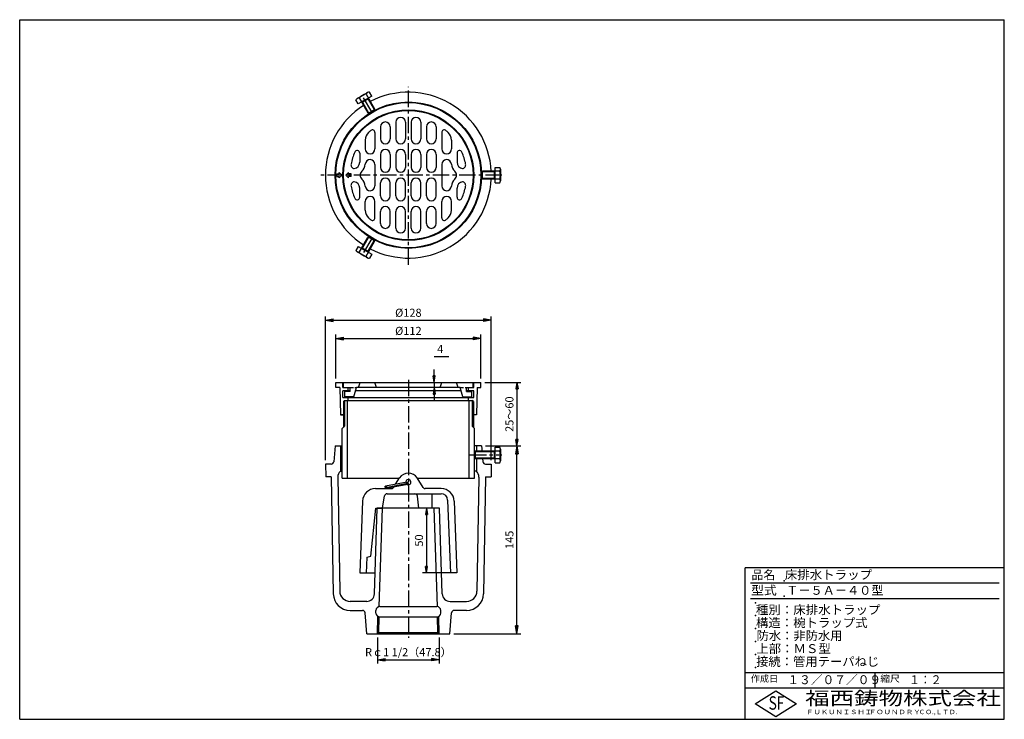
# Model space of a CAD drawing. Extents: x 5 to 385, y 10 to 280.
import ezdxf

# ---------------------------------------------------------------- set-up
doc = ezdxf.new("R2010")
doc.units = 0
doc.header["$LTSCALE"] = 0.2
doc.linetypes.add('CENTER', pattern=[50.8, 31.75, -6.35, 6.35, -6.35])
doc.linetypes.add('HIDDEN', pattern=[9.525, 6.35, -3.175])
doc.layers.get('0').update_dxf_attribs({"linetype": 'CONTINUOUS'})
doc.layers.get('DEFPOINTS').update_dxf_attribs({"linetype": 'CONTINUOUS'})
for name, color, linetype in [('LAY-10', 7, 'CONTINUOUS'), ('LAY-20', 7, 'CONTINUOUS'), ('LAY-255', 7, 'CONTINUOUS')]:
    doc.layers.add(name, color=color, linetype=linetype)
doc.styles.add('EXCADDIM1', font='simplex', dxfattribs={"width": 0.84, "bigfont": 'bigfont'})
doc.styles.add('EXCADSTD', font='simplex', dxfattribs={"bigfont": 'bigfont'})
doc.styles.get("Standard").update_dxf_attribs({"font": 'simplex', "bigfont": 'bigfont'})
doc.dimstyles.new('ISO-25', dxfattribs={"dimtxt": 2.5, "dimasz": 2.5, "dimexe": 1.25, "dimexo": 0.625, "dimtad": 1, "dimtxsty": 'STANDARD', "dimcen": 2.5, "dimazin": 3, "dimtfac": 1, "dimtmove": 0, "dimatfit": 3})

# ---------------------------------------------------------------- blocks, each defined once
blk = doc.blocks.new('EX_BNORM')
at = {"color": 0, "linetype": 'CONTINUOUS'}
for p, q in [((0, 0), (-1, 0.17)), ((-1, 0.17), (-1, -0.17)), ((0, 0), (-1, 0.08)), ((0, 0), (-1, 0)), ((0, 0), (-1, -0.17)), ((0, 0), (-1, -0.08))]:
    blk.add_line(p, q, dxfattribs=at)
blk = doc.blocks.new('*D15')
at = {"layer": 'DEFPOINTS', "color": 0}
for p in [(183, 140), (183.25, 115.51), (196.91, 115.51)]:
    blk.add_point(p, dxfattribs=at)
at = {"layer": 'LAY-20', "color": 4, "linetype": 'CONTINUOUS'}
for p, q in [((184.5, 140), (198.41, 140)), ((196.91, 137.5), (196.91, 118.01)), ((184.75, 115.51), (198.41, 115.51))]:
    blk.add_line(p, q, dxfattribs=at)
at = {"layer": 'LAY-20', "color": 4, "xscale": 2.5, "yscale": 2.5, "zscale": 2.5}
for p, rotation in [((196.91, 140), 90), ((196.91, 115.51), 270)]:
    blk.add_blockref('EX_BNORM', p, dxfattribs=dict(at, rotation=rotation))
at = {"layer": 'LAY-20', "color": 7, "insert": (194.41, 127.76), "char_height": 3.118, "attachment_point": 5, "rotation": 90, "style": 'EXCADDIM1'}
blk.add_mtext('25～60', dxfattribs=at)
blk = doc.blocks.new('*D16')
at = {"layer": 'DEFPOINTS', "color": 0}
for p in [(162, 91.51), (162, 66.51), (171.25, 66.51)]:
    blk.add_point(p, dxfattribs=at)
at = {"layer": 'LAY-20', "color": 4, "linetype": 'CONTINUOUS'}
for p, q in [((162, 89.01), (162, 69.01)), ((169.75, 66.51), (160.5, 66.51))]:
    blk.add_line(p, q, dxfattribs=at)
at = {"layer": 'LAY-20', "color": 4, "xscale": 2.5, "yscale": 2.5, "zscale": 2.5}
for p, rotation in [((162, 91.51), 90), ((162, 66.51), 270)]:
    blk.add_blockref('EX_BNORM', p, dxfattribs=dict(at, rotation=rotation))
at = {"layer": 'LAY-20', "color": 7, "insert": (159.5, 79.01), "char_height": 3.118, "attachment_point": 5, "rotation": 90, "style": 'EXCADDIM1'}
blk.add_mtext('50', dxfattribs=at)
blk = doc.blocks.new('*D17')
at = {"layer": 'DEFPOINTS', "color": 0}
for p in [(143.05, 43.014682), (166.95, 43.014682), (166.95, 33.014682)]:
    blk.add_point(p, dxfattribs=at)
at = {"layer": 'LAY-20', "color": 4, "linetype": 'CONTINUOUS'}
for p, q in [((143.05, 41.514682), (143.05, 31.514682)), ((166.95, 41.514682), (166.95, 31.514682)), ((146.05, 33.014682), (163.95, 33.014682))]:
    blk.add_line(p, q, dxfattribs=at)
at = {"layer": 'LAY-20', "color": 4, "xscale": 3, "yscale": 3, "zscale": 3, "rotation": 180}
blk.add_blockref('EX_BNORM', (143.05, 33.014682), dxfattribs=at)
at = {"layer": 'LAY-20', "color": 4, "xscale": 3, "yscale": 3, "zscale": 3}
blk.add_blockref('EX_BNORM', (166.95, 33.014682), dxfattribs=at)
at = {"layer": 'LAY-20', "color": 7, "insert": (155, 35.514682), "char_height": 3.1181104, "attachment_point": 5, "style": 'EXCADDIM1'}
blk.add_mtext('Rｃ1 1/2（47.8）', dxfattribs=at)
blk = doc.blocks.new('*D18')
at = {"layer": 'DEFPOINTS', "color": 0}
for p in [(183, 157), (127, 140), (183, 140)]:
    blk.add_point(p, dxfattribs=at)
at = {"layer": 'LAY-20', "color": 4, "linetype": 'CONTINUOUS'}
for p, q in [((127, 141.5), (127, 158.5)), ((130, 157), (180, 157)), ((183, 141.5), (183, 158.5))]:
    blk.add_line(p, q, dxfattribs=at)
at = {"layer": 'LAY-20', "color": 4, "xscale": 3, "yscale": 3, "zscale": 3, "rotation": 180}
blk.add_blockref('EX_BNORM', (127, 157), dxfattribs=at)
at = {"layer": 'LAY-20', "color": 4, "xscale": 3, "yscale": 3, "zscale": 3}
blk.add_blockref('EX_BNORM', (183, 157), dxfattribs=at)
at = {"layer": 'LAY-20', "color": 7, "insert": (155, 159.5), "char_height": 3.118, "attachment_point": 5, "style": 'EXCADDIM1'}
blk.add_mtext('%%c112', dxfattribs=at)
blk = doc.blocks.new('*D19')
at = {"layer": 'DEFPOINTS', "color": 0}
for p in [(187, 164), (123, 108.514682), (187, 108.514682)]:
    blk.add_point(p, dxfattribs=at)
at = {"layer": 'LAY-20', "color": 4, "linetype": 'CONTINUOUS'}
for p, q in [((123, 110.014682), (123, 165.5)), ((126, 164), (184, 164)), ((187, 110.014682), (187, 165.5))]:
    blk.add_line(p, q, dxfattribs=at)
at = {"layer": 'LAY-20', "color": 4, "xscale": 3, "yscale": 3, "zscale": 3, "rotation": 180}
blk.add_blockref('EX_BNORM', (123, 164), dxfattribs=at)
at = {"layer": 'LAY-20', "color": 4, "xscale": 3, "yscale": 3, "zscale": 3}
blk.add_blockref('EX_BNORM', (187, 164), dxfattribs=at)
at = {"layer": 'LAY-20', "color": 7, "insert": (155, 166.5), "char_height": 3.1181104, "attachment_point": 5, "style": 'EXCADDIM1'}
blk.add_mtext('%%c128', dxfattribs=at)
blk = doc.blocks.new('*D20')
at = {"layer": 'DEFPOINTS', "color": 0}
for p in [(196.91, 115.51), (196.91, 115.51), (171, 43.01)]:
    blk.add_point(p, dxfattribs=at)
at = {"layer": 'LAY-20', "color": 4, "linetype": 'CONTINUOUS'}
for p, q in [((196.91, 46.01), (196.91, 112.51)), ((172.5, 43.01), (198.41, 43.01))]:
    blk.add_line(p, q, dxfattribs=at)
at = {"layer": 'LAY-20', "color": 4, "xscale": 3, "yscale": 3, "zscale": 3}
for p, rotation in [((196.91, 115.51), 90), ((196.91, 43.01), 270)]:
    blk.add_blockref('EX_BNORM', p, dxfattribs=dict(at, rotation=rotation))
at = {"layer": 'LAY-20', "color": 7, "insert": (194.41, 79.26), "char_height": 3.118, "attachment_point": 5, "rotation": 90, "style": 'EXCADDIM1'}
blk.add_mtext('145', dxfattribs=at)
blk = doc.blocks.new('*D21')
at = {"layer": 'DEFPOINTS', "color": 0}
for p in [(164.95, 140), (164.95, 138), (164.95, 138)]:
    blk.add_point(p, dxfattribs=at)
at = {"layer": 'LAY-20', "color": 4, "linetype": 'CONTINUOUS'}
for p, q in [((164.95, 142.5), (164.95, 145)), ((164.95, 140), (164.95, 138)), ((164.95, 135.5), (164.95, 133))]:
    blk.add_line(p, q, dxfattribs=at)
at = {"layer": 'LAY-20', "color": 4, "xscale": 2.5, "yscale": 2.5, "zscale": 2.5}
for p, rotation in [((164.95, 140), 270), ((164.95, 138), 90)]:
    blk.add_blockref('EX_BNORM', p, dxfattribs=dict(at, rotation=rotation))
at = {"layer": 'LAY-20', "color": 7, "insert": (167.3, 152.54), "char_height": 3.12, "attachment_point": 5, "style": 'EXCADDIM1'}
blk.add_mtext('4', dxfattribs=at)

msp = doc.modelspace()

# ---------------------------------------------------------------- linework, layer by layer
at = {"layer": 'LAY-10', "color": 7, "linetype": 'CONTINUOUS'}
for p, q in [((135.301, 249.619), (139.199, 251.869)), ((138.659, 251.303), (141.984, 245.544)), ((140.848, 250.512), (139.958, 252.053)), ((135.652, 247.512), (134.762, 249.053)), ((140.848, 250.512), (135.652, 247.512)), ((136.061, 249.803), (139.386, 244.044)), ((137.317, 248.127), (136.951, 248.262)), ((139.699, 249.502), (137.101, 248.002)), ((137.317, 248.127), (139.659, 244.071)), ((139.483, 249.377), (139.549, 249.762)), ((139.483, 249.377), (141.824, 245.321)), ((150.175, 240.438), (150.175, 234)), ((153.925, 240.438), (153.925, 234)), ((156.075, 240.438), (156.075, 234)), ((159.825, 240.438), (159.825, 234)), ((142.125, 236.456), (142.125, 230.125)), ((144.275, 238.657), (144.275, 234)), ((148.025, 238.657), (148.025, 234)), ((161.975, 238.657), (161.975, 234)), ((165.725, 238.657), (165.725, 234)), ((167.875, 236.456), (167.875, 230.125)), ((138.375, 233.557), (138.375, 230.125)), ((171.625, 233.557), (171.625, 230.125)), ((136.225, 228.501), (136.225, 225)), ((173.775, 228.501), (173.775, 225)), ((144.275, 228), (144.275, 223)), ((148.025, 228), (148.025, 223)), ((150.175, 228), (150.175, 223)), ((153.925, 228), (153.925, 223)), ((156.075, 228), (156.075, 223)), ((159.825, 228), (159.825, 223)), ((161.975, 228), (161.975, 223)), ((165.725, 228), (165.725, 223)), ((127.339, 220.5), (128.339, 220.5)), ((127.339, 219.5), (127.339, 220.5)), ((129.4, 220), (128.339, 221.061)), ((128.339, 220.5), (128.339, 221.061)), ((130.875, 220), (131.936, 221.061)), ((131.936, 220.5), (131.936, 221.061)), ((132.936, 220.5), (131.936, 220.5)), ((132.936, 219.5), (132.936, 220.5)), ((142.125, 224.125), (142.125, 215.875)), ((167.875, 224.125), (167.875, 215.875)), ((188.2, 221.25), (183.516, 221.25)), ((190.28, 221.5), (183.63, 221.5)), ((188.2, 221.25), (188.5, 221.5)), ((188.2, 218.5), (188.2, 221.5)), ((188.5, 223), (190.28, 223)), ((188.5, 217), (188.5, 223)), ((190.5, 222.25), (190.5, 217.75)), ((127.339, 219.5), (128.339, 219.5)), ((129.4, 220), (128.339, 218.939)), ((128.339, 218.939), (128.339, 219.5)), ((130.875, 220), (131.936, 218.939)), ((131.936, 218.939), (131.936, 219.5)), ((132.936, 219.5), (131.936, 219.5)), ((144.275, 212), (144.275, 217)), ((148.025, 212), (148.025, 217)), ((150.175, 212), (150.175, 217)), ((153.925, 212), (153.925, 217)), ((156.075, 212), (156.075, 217)), ((159.825, 212), (159.825, 217)), ((161.975, 212), (161.975, 217)), ((165.725, 212), (165.725, 217)), ((188.2, 218.75), (183.516, 218.75)), ((190.28, 218.5), (183.63, 218.5)), ((188.2, 218.75), (188.5, 218.5)), ((188.5, 217), (190.28, 217)), ((136.225, 211.499), (136.225, 215)), ((173.775, 211.499), (173.775, 215)), ((138.375, 206.443), (138.375, 209.875)), ((142.125, 203.544), (142.125, 209.875)), ((167.875, 203.544), (167.875, 209.875)), ((171.625, 206.443), (171.625, 209.875)), ((144.275, 201.343), (144.275, 206)), ((148.025, 201.343), (148.025, 206)), ((150.175, 199.562), (150.175, 206)), ((153.925, 199.562), (153.925, 206)), ((156.075, 199.562), (156.075, 206)), ((159.825, 199.562), (159.825, 206)), ((161.975, 201.343), (161.975, 206)), ((165.725, 201.343), (165.725, 206)), ((136.061, 190.197), (139.386, 195.956)), ((137.317, 191.873), (139.659, 195.929)), ((138.659, 188.697), (141.984, 194.456)), ((139.483, 190.623), (141.824, 194.679)), ((135.652, 192.488), (134.762, 190.947)), ((139.199, 188.131), (135.301, 190.381)), ((135.652, 192.488), (140.848, 189.488)), ((137.317, 191.873), (136.951, 191.738)), ((137.101, 191.998), (139.699, 190.498)), ((139.483, 190.623), (139.549, 190.238)), ((140.848, 189.488), (139.958, 187.947)), ((127, 138), (127, 140)), ((127, 140), (183, 140)), ((128.5, 138), (127, 138)), ((128.5, 138), (128.75, 127.5)), ((129.75, 138), (129.75, 140)), ((129.75, 138), (132.5, 138)), ((130, 138), (130, 140)), ((131.75, 136.75), (131.75, 138)), ((132.5, 136.5), (132.5, 138)), ((134, 134.5), (135, 138)), ((175, 138), (135, 138)), ((135.792, 138), (136.375, 140)), ((142.708, 138), (142.125, 140)), ((167.292, 138), (167.875, 140)), ((174.208, 138), (173.625, 140)), ((176, 134.5), (175, 138)), ((177.5, 136.5), (177.5, 138)), ((177.5, 138), (180.25, 138)), ((178.25, 136.75), (178.25, 138)), ((180, 138), (180, 140)), ((180.25, 138), (180.25, 140)), ((181.5, 138), (181.25, 127.5)), ((181.5, 138), (183, 138)), ((183, 138), (183, 140)), ((129.75, 134.25), (129.75, 136.75)), ((132.5, 136.75), (129.75, 136.75)), ((129.75, 134.25), (180.25, 134.25)), ((129.917, 132.615), (130.417, 133)), ((130.417, 133), (179.582, 133)), ((130.417, 133), (130.417, 123.168)), ((130.5, 134.5), (130.5, 136.5)), ((132.5, 136.5), (130.5, 136.5)), ((134, 134.5), (130.5, 134.5)), ((131.75, 133), (131.75, 134.25)), ((175.357, 136.75), (134.643, 136.75)), ((176, 134.5), (179.5, 134.5)), ((180.25, 136.75), (177.5, 136.75)), ((177.5, 136.5), (179.5, 136.5)), ((178.25, 133), (178.25, 134.25)), ((179.5, 134.5), (179.5, 136.5)), ((180.082, 132.615), (179.582, 133)), ((180.25, 134.25), (180.25, 136.75)), ((129.917, 132.6), (129.917, 122.668)), ((131.5, 103), (131.5, 133)), ((178.5, 103), (178.5, 133)), ((179.582, 133), (179.582, 123.168)), ((180.082, 132.615), (180.082, 122.668)), ((128.75, 127.5), (130.417, 127.5)), ((130.417, 127.5), (128.75, 127.5)), ((181.25, 127.5), (179.582, 127.5)), ((129.5, 122.25), (130.417, 123.168)), ((129.5, 103), (129.5, 122.25)), ((180.5, 122.25), (179.582, 123.168)), ((180.5, 103), (180.5, 122.25)), ((126.75, 115.515), (126.217, 109.428)), ((126.75, 115.515), (129.5, 115.515)), ((128.75, 115.515), (128.75, 105.75)), ((183.25, 115.515), (180.5, 115.515)), ((181.25, 115.515), (181.25, 113.265)), ((183.25, 115.515), (183.447, 113.265)), ((188.5, 109.015), (188.5, 115.015)), ((188.5, 115.015), (190.28, 115.015)), ((190.5, 114.265), (190.5, 109.765)), ((180.5, 113.265), (180.75, 113.515)), ((180.5, 110.765), (180.5, 113.265)), ((188.2, 113.265), (180.5, 113.265)), ((180.5, 110.765), (180.75, 110.515)), ((188.2, 110.765), (180.5, 110.765)), ((180.75, 113.515), (180.75, 110.515)), ((190.28, 113.515), (180.75, 113.515)), ((190.28, 110.515), (180.75, 110.515)), ((181.25, 110.765), (181.25, 105.75)), ((183.666, 110.765), (183.783, 109.428)), ((188.2, 110.515), (188.2, 113.515)), ((188.2, 113.265), (188.5, 113.515)), ((188.2, 110.765), (188.5, 110.515)), ((125.221, 108.515), (123, 108.515)), ((123, 108.515), (123.087, 103.515)), ((184.779, 108.515), (187, 108.515)), ((187, 108.515), (186.913, 103.515)), ((188.5, 109.015), (190.28, 109.015)), ((125.25, 103.515), (123.087, 103.515)), ((125.25, 103.515), (126.029, 58.401)), ((127.751, 103.462), (128.511, 59.445)), ((128.75, 105.75), (129.5, 105.75)), ((129.5, 103), (151.523, 103)), ((150.082, 100.724), (151.62, 103.154)), ((160.706, 99.48), (158.38, 103.154)), ((158.477, 103), (180.5, 103)), ((181.25, 105.75), (180.5, 105.75)), ((182.249, 103.462), (181.489, 59.445)), ((184.75, 103.515), (183.971, 58.401)), ((184.75, 103.515), (186.913, 103.515)), ((142.311, 99.015), (148.449, 99.015)), ((154.568, 101.561), (146.212, 100.002)), ((146.304, 99.51), (154.66, 101.069)), ((154.751, 100.578), (146.395, 99.019)), ((149.294, 99.48), (149.352, 99.57)), ((154.751, 100.578), (154.685, 100.565)), ((167.689, 99.015), (161.551, 99.015)), ((145, 91.515), (145.824, 96.188)), ((146.809, 97.015), (167.669, 97.015)), ((159, 91.515), (158.488, 96.125)), ((164, 97.015), (164, 91.515)), ((137.315, 94.207), (136.25, 66.515)), ((140.528, 72.929), (142.5, 91.515)), ((141.914, 58.415), (143, 91.515)), ((142.5, 91.515), (145, 91.515)), ((167, 91.515), (143, 91.515)), ((143.75, 53.494), (145, 91.515)), ((166.25, 53.494), (165, 91.515)), ((168.086, 58.415), (167, 91.515)), ((170.168, 94.611), (171.252, 66.419)), ((172.685, 94.207), (173.75, 66.515)), ((138.983, 72.515), (138.748, 66.419)), ((138.983, 72.515), (140.528, 72.929)), ((136.25, 66.515), (142.167, 66.515)), ((173.75, 66.515), (167.833, 66.515)), ((138.916, 55.515), (132.51, 55.515)), ((144, 53.515), (166, 53.515)), ((171.084, 55.515), (177.49, 55.515)), ((132.528, 52.015), (137.296, 52.015)), ((139, 43.015), (138.292, 51.102)), ((142.5, 51.015), (142.5, 52.015)), ((143.05, 43.015), (143.259, 49.71)), ((143.566, 43.515), (143.753, 49.515)), ((144, 49.515), (166, 49.515)), ((166.434, 43.515), (166.247, 49.515)), ((166.95, 43.015), (166.741, 49.71)), ((167.5, 51.015), (167.5, 52.015)), ((171, 43.015), (171.708, 51.102)), ((177.472, 52.015), (172.704, 52.015)), ((139, 43.015), (171, 43.015)), ((143.05, 43.015), (143.566, 43.515)), ((143.566, 43.515), (166.434, 43.515)), ((166.95, 43.015), (166.434, 43.515))]:
    msp.add_line(p, q, dxfattribs=at)
at = {"layer": 'LAY-10', "color": 2, "linetype": 'CENTER'}
for p, q in [((155, 185.344), (155, 254.044)), ((140.924, 244.381), (137.659, 250.036)), ((191.1, 220), (120.5, 220)), ((140.924, 195.619), (137.659, 189.964)), ((155, 141), (155, 41.5)), ((178.76, 112.015), (191.09, 112.015))]:
    msp.add_line(p, q, dxfattribs=at)
at = {"layer": 'LAY-10', "color": 7, "linetype": 'HIDDEN'}
for p, q in [((132.5, 138), (135, 138)), ((175, 138), (177.5, 138))]:
    msp.add_line(p, q, dxfattribs=at)
at = {"layer": 'LAY-10', "color": 7, "linetype": 'CONTINUOUS'}
for centre, radius in [((155, 220), 28.25), ((155, 220), 28), ((155, 220), 28), ((155, 220), 25.25), ((155, 220), 25), ((146.258, 99.756), 0.25), ((146.35, 99.265), 0.25), ((154.614, 101.315), 0.25), ((154.705, 100.824), 0.25)]:
    msp.add_circle(centre, radius, dxfattribs=at)
for centre, radius, start, end in [((139.862, 246.22), 5.224, 103.31222, 136.68778), ((139.893, 250.667), 1.388, 87.30366, 152.69634), ((155, 220), 32, 2.68672, 117.31328), ((135.996, 248.417), 1.388, 87.30366, 152.69634), ((155, 220), 32, 122.68672, 237.31328), ((146.15, 238.657), 1.875, 0, 180), ((152.05, 240.438), 1.875, 0, 180), ((157.95, 240.438), 1.875, 0, 180), ((163.85, 238.657), 1.875, 0, 180), ((142.375, 233.557), 4, 132.96187, 180), ((155, 220), 22.525, 130.13564, 132.96187), ((141.125, 236.456), 1, 0, 130.13564), ((168.875, 236.456), 1, 49.86436, 180), ((155, 220), 22.525, 47.03813, 49.86436), ((167.625, 233.557), 4, 0, 47.03813), ((146.15, 234), 1.875, 180, 0), ((152.05, 234), 1.875, 180, 0), ((157.95, 234), 1.875, 180, 0), ((163.85, 234), 1.875, 180, 0), ((155, 220), 22.525, 156.73665, 169.03264), ((135.225, 228.501), 1, 0, 156.73665), ((140.25, 230.125), 1.875, 180, 0), ((146.15, 228), 1.875, 0, 180), ((152.05, 228), 1.875, 0, 180), ((157.95, 228), 1.875, 0, 180), ((163.85, 228), 1.875, 0, 180), ((169.75, 230.125), 1.875, 180, 0), ((174.775, 228.501), 1, 23.26335, 180), ((155, 220), 22.525, 10.96736, 23.26335), ((134.359, 224), 1.5, 169.03264, 259.37892), ((133.725, 225), 2.5, 278.22233, 0), ((134.386, 224.482), 4, 311.67152, 356.51805), ((140.25, 224.125), 1.875, 0, 176.51805), ((169.75, 224.125), 1.875, 3.48195, 180), ((175.614, 224.482), 4, 183.48195, 228.32848), ((176.275, 225), 2.5, 180, 261.77767), ((175.641, 224), 1.5, 280.62108, 10.96736), ((138.375, 220), 2, 131.67152, 228.18969), ((146.15, 223), 1.875, 180, 0), ((152.05, 223), 1.875, 180, 0), ((157.95, 223), 1.875, 180, 0), ((163.85, 223), 1.875, 180, 0), ((171.625, 220), 2, 311.81031, 48.32848), ((189.112, 222.25), 1.388, 327.30366, 32.69634), ((185.276, 220), 5.224, 343.31222, 16.68778), ((134.359, 216), 1.5, 100.62108, 190.96736), ((133.725, 215), 2.5, 0, 81.77767), ((134.375, 215.528), 4, 3.3815, 48.18969), ((155, 220), 32, 242.68672, 357.31328), ((146.15, 217), 1.875, 0, 180), ((152.05, 217), 1.875, 0, 180), ((157.95, 217), 1.875, 0, 180), ((163.85, 217), 1.875, 0, 180), ((175.625, 215.528), 4, 131.81031, 176.6185), ((176.275, 215), 2.5, 98.22233, 180), ((175.641, 216), 1.5, 349.03264, 79.37892), ((189.112, 217.75), 1.388, 327.30366, 32.69634), ((155, 220), 22.525, 190.96736, 203.26335), ((140.25, 215.875), 1.875, 183.3815, 0), ((169.75, 215.875), 1.875, 180, 356.6185), ((155, 220), 22.525, 336.73665, 349.03264), ((135.225, 211.499), 1, 203.26335, 0), ((140.25, 209.875), 1.875, 0, 180), ((146.15, 212), 1.875, 180, 0), ((152.05, 212), 1.875, 180, 0), ((157.95, 212), 1.875, 180, 0), ((163.85, 212), 1.875, 180, 0), ((169.75, 209.875), 1.875, 0, 180), ((174.775, 211.499), 1, 180, 336.73665), ((142.375, 206.443), 4, 180, 227.03813), ((146.15, 206), 1.875, 0, 180), ((152.05, 206), 1.875, 0, 180), ((157.95, 206), 1.875, 0, 180), ((163.85, 206), 1.875, 0, 180), ((167.625, 206.443), 4, 312.96187, 0), ((155, 220), 22.525, 227.03813, 229.86436), ((141.125, 203.544), 1, 229.86436, 0), ((168.875, 203.544), 1, 180, 310.13564), ((155, 220), 22.525, 310.13564, 312.96187), ((146.15, 201.343), 1.875, 180, 0), ((152.05, 199.562), 1.875, 180, 0), ((157.95, 199.562), 1.875, 180, 0), ((163.85, 201.343), 1.875, 180, 0), ((135.996, 191.583), 1.388, 207.30366, 272.69634), ((139.862, 193.78), 5.224, 223.31222, 256.68778), ((139.893, 189.333), 1.388, 207.30366, 272.69634), ((189.112, 114.265), 1.388, 327.30366, 32.69634), ((185.276, 112.015), 5.224, 343.31222, 16.68778), ((189.112, 109.765), 1.388, 327.30366, 32.69634), ((125.221, 109.515), 1, 270, 355), ((184.779, 109.515), 1, 185, 270), ((130.751, 103.515), 3, 131.83179, 181), ((155, 101.015), 4, 90, 147.66647), ((155, 101.015), 4, 32.33353, 90), ((179.249, 103.515), 3, 359, 48.16821), ((142.311, 94.015), 5, 90, 177.7974), ((148.449, 100.015), 1, 270, 327.66647), ((155, 101.515), 1, 270, 183.40932), ((155, 101.515), 1, 245.24086, 270), ((161.551, 100.015), 1, 212.33353, 270), ((167.689, 94.015), 5, 2.2026, 90), ((146.809, 96.015), 1, 90, 170), ((157.494, 96.015), 1, 6.34019, 90), ((167.669, 94.515), 2.5, 2.2026, 90), ((132.528, 58.515), 6.5, 181, 270), ((132.51, 59.515), 4, 181, 270), ((138.916, 58.515), 3, 270, 358.09191), ((171.084, 58.515), 3, 181.90809, 270), ((177.472, 58.515), 6.5, 270, 359), ((177.49, 59.515), 4, 270, 359), ((144, 52.015), 1.5, 90, 180), ((166, 52.015), 1.5, 0, 90), ((137.296, 51.015), 1, 5, 90), ((144, 51.015), 1.5, 180, 270), ((166, 51.015), 1.5, 270, 0), ((172.704, 51.015), 1, 90, 175)]:
    msp.add_arc(centre, radius, start, end, dxfattribs=at)
for centre, major_axis in [((140.685, 244.794), (1.299, 0.75)), ((183.63, 220), (0, -1.5)), ((140.685, 195.206), (-1.299, 0.75))]:
    msp.add_ellipse(centre, major_axis=major_axis, ratio=0.1363635, start_param=3.1415927, end_param=6.2831853, dxfattribs=at)
at = {"layer": 'LAY-20', "color": 4, "linetype": 'CONTINUOUS'}
msp.add_line((164.95, 150), (170.65, 150), dxfattribs=at)
at = {"layer": 'LAY-255', "color": 7, "linetype": 'CONTINUOUS'}
for p, q in [((5, 280), (385, 280)), ((5, 10), (5, 280)), ((385, 10), (385, 280)), ((385, 68.5), (285, 68.5)), ((285, 10), (285, 68.5)), ((385, 22), (285, 22)), ((288.8, 16), (296.8, 21)), ((296.8, 21), (304.8, 16)), ((296.8, 11), (288.8, 16)), ((304.8, 16), (296.8, 11)), ((5, 10), (385, 10))]:
    msp.add_line(p, q, dxfattribs=at)
at = {"layer": 'LAY-255', "color": 4, "linetype": 'CONTINUOUS'}
for p, q in [((383, 62.5), (287, 62.5)), ((383, 56.5), (287, 56.5)), ((285, 28), (385, 28)), ((335, 28), (335, 22))]:
    msp.add_line(p, q, dxfattribs=at)
at = {"layer": 'LAY-255', "color": 7, "linetype": 'CONTINUOUS'}
for p in [(300, 63.5), (300, 57.5), (289, 55), (289, 50), (289, 45), (289, 40), (289, 35), (289, 30)]:
    msp.add_point(p, dxfattribs=at)

# ---------------------------------------------------------------- texts
at = {"layer": 'LAY-255', "color": 7, "linetype": 'CONTINUOUS', "style": 'EXCADSTD'}
for s, height, width, p in [('品名', 3.4375, 0.978839, (287.422, 64.062)), ('床排水トラップ', 3.4375, 1.027559, (300.266, 64.062)), ('型式', 3.4375, 1.056348, (287.266, 58.062)), ('Ｔ－５Ａ－４０型', 3.4375, 0.999719, (300.844, 58.062)), ('種別：床排水トラップ', 3.4375, 1.024741, (289.141, 50.563)), ('構造：椀トラップ式', 3.4375, 1.02128, (289.141, 45.563)), ('防水：非防水用', 3.4375, 1.010133, (289.375, 40.563)), ('上部：ＭＳ型', 3.4375, 1.022108, (289.266, 35.563)), ('接続：管用テーパねじ', 3.4375, 1.013064, (289.219, 30.563)), ('作成日', 2.5781, 1.00063, (287.152, 24.422)), ('１３／０７／０９', 3.4375, 0.964286, (301.281, 23.562)), ('縮尺', 2.5781, 1.080709, (337.105, 24.422)), ('１：２', 3.4375, 0.888661, (348.281, 23.562)), ('福西鋳物株式会社', 5.1562, 1.342686, (308.138, 15.544)), ('S', 5.156, 0.758268, (294.034, 13.719)), ('F', 5.156, 0.744095, (297.105, 13.749)), ('ＦＵＫＵＮＩＳＨＩ', 1.7188, 1.204799, (308.509, 11.981)), ('ＦＯＵＮＤＲＹ', 1.7188, 1.217207, (332.704, 11.981)), ('ＣＯ.,ＬＴＤ.', 1.7188, 1.097168, (351.924, 11.981))]:
    msp.add_text(s, height=height, dxfattribs=dict(at, width=width)).set_placement(p)

# ---------------------------------------------------------------- dimensions: what is measured, and where the dimension line sits
at = {"layer": 'LAY-20', "color": 4, "linetype": 'CONTINUOUS'}
for base, p1, p2, text, picture, middle in [((187, 164), (123, 108.515), (187, 108.515), '%%c<>', '*D19', (155, 166.5)), ((183, 157), (127, 140), (183, 140), '%%c<>', '*D18', (155, 159.5)), ((166.95, 33.015), (143.05, 43.015), (166.95, 43.015), 'Rｃ1 1/2（<>）', '*D17', (155, 35.515))]:
    dim = msp.add_linear_dim(base=base, p1=p1, p2=p2, text=text, dimstyle='ISO-25', override={"dimtxt": 3.11811, "dimasz": 3, "dimexe": 1.5, "dimexo": 1.5, "dimgap": 0, "dimtad": 1, "dimjust": 0, "dimtih": 0, "dimtoh": 0, "dimdec": 1, "dimlfac": 2, "dimzin": 8, "dimlunit": 2, "dimtxsty": 'EXCADDIM1', "dimblk1": 'EX_BNORM', "dimblk2": 'EX_BNORM', "dimsah": 1, "dimse1": 0, "dimse2": 0, "dimclrd": 4, "dimclre": 4, "dimclrt": 7, "dimtmove": 2}, dxfattribs=at)
    dim.commit()
    dim.dimension.update_dxf_attribs({"geometry": picture, "text_midpoint": middle, "dimtype": 160})
for base, p1, p2, override, picture, middle in [((164.95, 138), (164.95, 140), (164.95, 138), {"dimtxt": 3.11811, "dimasz": 2.5, "dimexe": 0, "dimexo": 0, "dimgap": 0, "dimtad": 1, "dimjust": 0, "dimtih": 1, "dimtoh": 1, "dimdec": 1, "dimlfac": 2, "dimzin": 8, "dimlunit": 2, "dimtxsty": 'EXCADDIM1', "dimblk1": 'EX_BNORM', "dimblk2": 'EX_BNORM', "dimsah": 1, "dimse1": 1, "dimse2": 1, "dimclrd": 4, "dimclre": 4, "dimclrt": 7, "dimtmove": 2}, '*D21', (167.3, 152.54)), ((196.913, 115.515), (171, 43.015), (196.913, 115.515), {"dimtxt": 3.11811, "dimasz": 3, "dimexe": 1.5, "dimexo": 1.5, "dimgap": 0, "dimtad": 1, "dimjust": 0, "dimtih": 0, "dimtoh": 0, "dimdec": 1, "dimlfac": 2, "dimzin": 8, "dimlunit": 2, "dimtxsty": 'EXCADDIM1', "dimblk1": 'EX_BNORM', "dimblk2": 'EX_BNORM', "dimsah": 1, "dimse1": 0, "dimse2": 1, "dimclrd": 4, "dimclre": 4, "dimclrt": 7, "dimtmove": 2}, '*D20', (194.413, 79.265)), ((162, 66.515), (162, 91.515), (171.248, 66.515), {"dimtxt": 3.11811, "dimasz": 2.5, "dimexe": 1.5, "dimexo": 1.5, "dimgap": 0, "dimtad": 1, "dimjust": 0, "dimtih": 0, "dimtoh": 0, "dimdec": 1, "dimlfac": 2, "dimzin": 8, "dimlunit": 2, "dimtxsty": 'EXCADDIM1', "dimblk1": 'EX_BNORM', "dimblk2": 'EX_BNORM', "dimsah": 1, "dimse1": 1, "dimse2": 0, "dimclrd": 4, "dimclre": 4, "dimclrt": 7, "dimtmove": 2}, '*D16', (159.5, 79.015))]:
    dim = msp.add_linear_dim(base=base, p1=p1, p2=p2, angle=90, dimstyle='ISO-25', override=override, dxfattribs=at)
    dim.commit()
    dim.dimension.update_dxf_attribs({"geometry": picture, "text_midpoint": middle, "dimtype": 160})
dim = msp.add_linear_dim(base=(196.913, 115.515), p1=(183, 140), p2=(183.25, 115.515), angle=90, text='25～60', dimstyle='ISO-25', override={"dimtxt": 3.11811, "dimasz": 2.5, "dimexe": 1.5, "dimexo": 1.5, "dimgap": 0, "dimtad": 1, "dimjust": 0, "dimtih": 0, "dimtoh": 0, "dimdec": 1, "dimlfac": 2, "dimzin": 8, "dimlunit": 2, "dimtxsty": 'EXCADDIM1', "dimblk1": 'EX_BNORM', "dimblk2": 'EX_BNORM', "dimsah": 1, "dimse1": 0, "dimse2": 0, "dimclrd": 4, "dimclre": 4, "dimclrt": 7, "dimtmove": 2}, dxfattribs=at)
dim.commit()
dim.dimension.update_dxf_attribs({"geometry": '*D15', "text_midpoint": (194.413, 127.757), "dimtype": 160})

doc.saveas('drawing.dxf')
